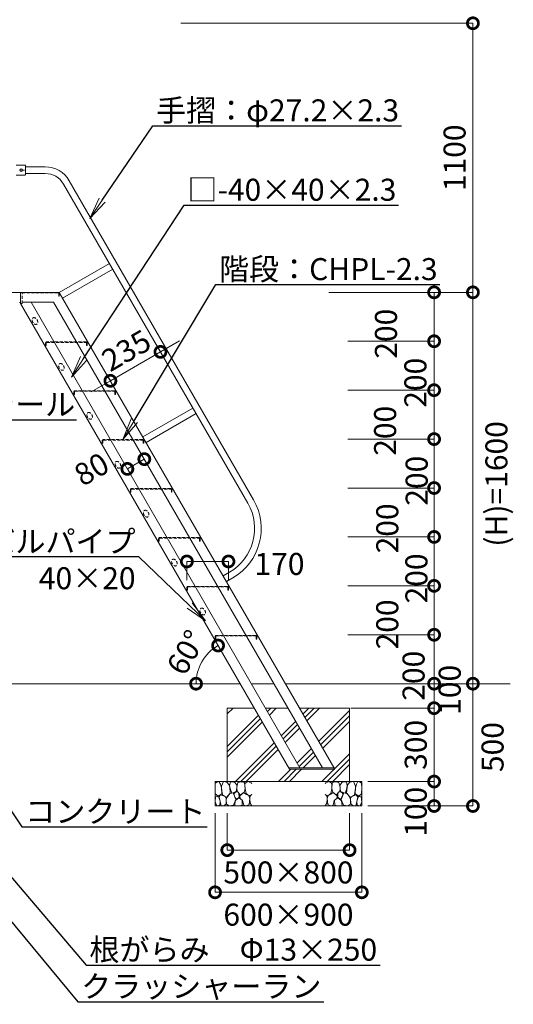
# Model space of a CAD drawing. Extents: x -876 to 24324, y -388 to 8890.
# Drawn here: x 4788 to 6806, y 1771 to 5796 of the extents above; entities that cross this region are included whole.
import ezdxf
from ezdxf import colors
from ezdxf.entities.mleader import LeaderData, LeaderLine
from ezdxf.math import Vec2, Vec3

# ---------------------------------------------------------------- set-up
doc = ezdxf.new("R2010")
doc.units = 0
doc.header["$MEASUREMENT"] = 0
doc.header["$PDMODE"] = 1
doc.linetypes.add('DASHED', pattern=[19.05, 12.7, -6.35])
doc.layers.get('0').update_dxf_attribs({"linetype": 'CONTINUOUS'})
doc.layers.get('DefPoints').update_dxf_attribs({"linetype": 'CONTINUOUS'})
for name, color, linetype, lineweight in [('FRAM3', 1, 'CONTINUOUS', 50), ('ハッチング', 8, 'CONTINUOUS', 5), ('外形線', 7, 'CONTINUOUS', 18), ('寸法線', 3, 'CONTINUOUS', 18), ('文字引出', 4, 'CONTINUOUS', 18), ('細線', 8, 'CONTINUOUS', 5), ('隠れ線', 5, 'DASHED', 18)]:
    doc.layers.add(name, color=color, linetype=linetype, lineweight=lineweight)
doc.styles.get("Standard").update_dxf_attribs({"font": 'TXT.SHX', "bigfont": 'bigfont.shx'})
doc.dimstyles.new('30ベース', dxfattribs={"dimscale": 30, "dimtxt": 3, "dimasz": 3, "dimexe": 0, "dimexo": 1, "dimgap": 1, "dimtad": 3, "dimdec": 1, "dimdsep": 46, "dimtxsty": 'Standard', "dimblk": 'DOTSMALL', "dimcen": 0, "dimclrd": 3, "dimclre": 256, "dimclrt": 7, "dimadec": 3, "dimazin": 2, "dimtfac": 1, "dimtdec": 1, "dimtix": 1, "dimtmove": 2, "dimatfit": 2, "dimldrblk": 'OPEN', "dimfxl": 0, "dimtolj": 1, "dimlwd": -1, "dimlwe": -1, "dimarcsym": 0})

# ---------------------------------------------------------------- blocks, each defined once
blk = doc.blocks.new('_DotSmall')
at = {"layer": 'FRAM3', "color": 0, "const_width": 0.5}
blk.add_lwpolyline([(-0.0625, 0, 1), (0.0625, 0, 1)], format="xyb", close=True, dxfattribs=at)
blk = doc.blocks.new('*D20')
at = {"layer": 'DefPoints', "color": 0}
for p in [(5415.9, 5781.8), (6640.4, 5781.8), (6020.9, 4681.8)]:
    blk.add_point(p, dxfattribs=at)
at = {"layer": '寸法線'}
for p, q in [((5445.9, 5781.8), (6640.4, 5781.8)), ((6050.9, 4681.8), (6640.4, 4681.8))]:
    blk.add_line(p, q, dxfattribs=at)
at = {"layer": '寸法線', "color": 3}
blk.add_line((6640.4, 4681.8), (6640.4, 5781.8), dxfattribs=at)
at = {"layer": '寸法線', "color": 3, "xscale": 90, "yscale": 90, "zscale": 90}
for p, rotation in [((6640.4, 5781.8), 90), ((6640.4, 4681.8), 270)]:
    blk.add_blockref('_DotSmall', p, dxfattribs=dict(at, rotation=rotation))
at = {"layer": '寸法線', "color": 7, "insert": (6565.4, 5231.8), "char_height": 90, "attachment_point": 5, "rotation": 90}
blk.add_mtext('\\A1;1100', dxfattribs=at)
blk = doc.blocks.new('_OPEN')
at = {"color": 0, "linetype": 'ByBlock'}
for p, q in [((-1, 0.167), (0, 0)), ((0, 0), (-1, -0.167)), ((0, 0), (-1, 0))]:
    blk.add_line(p, q, dxfattribs=at)
blk = doc.blocks.new('*D38')
at = {"layer": 'DefPoints', "color": 0}
for p in [(6129.6, 4681.8), (6099.6, 4481.8), (6481.8, 4481.8)]:
    blk.add_point(p, dxfattribs=at)
at = {"layer": '寸法線'}
for p, q in [((6159.6, 4681.8), (6481.8, 4681.8)), ((6129.6, 4481.8), (6481.8, 4481.8))]:
    blk.add_line(p, q, dxfattribs=at)
at = {"layer": '寸法線', "color": 3}
blk.add_line((6481.8, 4681.8), (6481.8, 4481.8), dxfattribs=at)
at = {"layer": '寸法線', "color": 3, "xscale": 90, "yscale": 90, "zscale": 90}
for p, rotation in [((6481.8, 4681.8), 90), ((6481.8, 4481.8), 270)]:
    blk.add_blockref('_DotSmall', p, dxfattribs=dict(at, rotation=rotation))
at = {"layer": '寸法線', "color": 7, "insert": (6285, 4512.6), "char_height": 90, "attachment_point": 5, "rotation": 90}
blk.add_mtext('\\A1;200', dxfattribs=at)
blk = doc.blocks.new('*D39')
at = {"layer": 'DefPoints', "color": 0}
for p in [(6129.6, 4481.8), (6099.6, 4281.8), (6481.8, 4281.8)]:
    blk.add_point(p, dxfattribs=at)
at = {"layer": '寸法線'}
for p, q in [((6159.6, 4481.8), (6481.8, 4481.8)), ((6129.6, 4281.8), (6481.8, 4281.8))]:
    blk.add_line(p, q, dxfattribs=at)
at = {"layer": '寸法線', "color": 3}
blk.add_line((6481.8, 4481.8), (6481.8, 4281.8), dxfattribs=at)
at = {"layer": '寸法線', "color": 3, "xscale": 90, "yscale": 90, "zscale": 90}
for p, rotation in [((6481.8, 4481.8), 90), ((6481.8, 4281.8), 270)]:
    blk.add_blockref('_DotSmall', p, dxfattribs=dict(at, rotation=rotation))
at = {"layer": '寸法線', "color": 7, "insert": (6405.3, 4312.2), "char_height": 90, "attachment_point": 5, "rotation": 90}
blk.add_mtext('\\A1;200', dxfattribs=at)
blk = doc.blocks.new('*D40')
at = {"layer": 'DefPoints', "color": 0}
for p in [(6129.6, 4281.8), (6099.6, 4081.8), (6481.8, 4081.8)]:
    blk.add_point(p, dxfattribs=at)
at = {"layer": '寸法線'}
for p, q in [((6159.6, 4281.8), (6481.8, 4281.8)), ((6129.6, 4081.8), (6481.8, 4081.8))]:
    blk.add_line(p, q, dxfattribs=at)
at = {"layer": '寸法線', "color": 3}
blk.add_line((6481.8, 4281.8), (6481.8, 4081.8), dxfattribs=at)
at = {"layer": '寸法線', "color": 3, "xscale": 90, "yscale": 90, "zscale": 90}
for p, rotation in [((6481.8, 4281.8), 90), ((6481.8, 4081.8), 270)]:
    blk.add_blockref('_DotSmall', p, dxfattribs=dict(at, rotation=rotation))
at = {"layer": '寸法線', "color": 7, "insert": (6281.5, 4115.8), "char_height": 90, "attachment_point": 5, "rotation": 90}
blk.add_mtext('\\A1;200', dxfattribs=at)
blk = doc.blocks.new('*D41')
at = {"layer": 'DefPoints', "color": 0}
for p in [(6129.6, 4081.8), (6099.6, 3881.8), (6481.8, 3881.8)]:
    blk.add_point(p, dxfattribs=at)
at = {"layer": '寸法線', "color": 3}
for p, q in [((6481.8, 4081.8), (6481.8, 4171.8)), ((6481.8, 4081.8), (6481.8, 3881.8)), ((6481.8, 3881.8), (6481.8, 3791.8))]:
    blk.add_line(p, q, dxfattribs=at)
at = {"layer": '寸法線'}
for p, q in [((6159.6, 4081.8), (6481.8, 4081.8)), ((6129.6, 3881.8), (6481.8, 3881.8))]:
    blk.add_line(p, q, dxfattribs=at)
at = {"layer": '寸法線', "color": 3, "xscale": 90, "yscale": 90, "zscale": 90}
for p, rotation in [((6481.8, 4081.8), 270), ((6481.8, 3881.8), 90)]:
    blk.add_blockref('_DotSmall', p, dxfattribs=dict(at, rotation=rotation))
at = {"layer": '寸法線', "color": 7, "insert": (6410.5, 3911.6), "char_height": 90, "attachment_point": 5, "rotation": 90}
blk.add_mtext('\\A1;200', dxfattribs=at)
blk = doc.blocks.new('*D42')
at = {"layer": 'DefPoints', "color": 0}
for p in [(6129.6, 3881.8), (6099.6, 3681.8), (6481.8, 3681.8)]:
    blk.add_point(p, dxfattribs=at)
at = {"layer": '寸法線'}
for p, q in [((6159.6, 3881.8), (6481.8, 3881.8)), ((6129.6, 3681.8), (6481.8, 3681.8))]:
    blk.add_line(p, q, dxfattribs=at)
at = {"layer": '寸法線', "color": 3}
blk.add_line((6481.8, 3881.8), (6481.8, 3681.8), dxfattribs=at)
at = {"layer": '寸法線', "color": 3, "xscale": 90, "yscale": 90, "zscale": 90}
for p, rotation in [((6481.8, 3881.8), 90), ((6481.8, 3681.8), 270)]:
    blk.add_blockref('_DotSmall', p, dxfattribs=dict(at, rotation=rotation))
at = {"layer": '寸法線', "color": 7, "insert": (6290.4, 3716.7), "char_height": 90, "attachment_point": 5, "rotation": 90}
blk.add_mtext('\\A1;200', dxfattribs=at)
blk = doc.blocks.new('*D43')
at = {"layer": 'DefPoints', "color": 0}
for p in [(6129.6, 3681.8), (6099.6, 3481.8), (6481.8, 3481.8)]:
    blk.add_point(p, dxfattribs=at)
at = {"layer": '寸法線', "color": 3}
for p, q in [((6481.8, 3681.8), (6481.8, 3771.8)), ((6481.8, 3681.8), (6481.8, 3481.8)), ((6481.8, 3481.8), (6481.8, 3391.8))]:
    blk.add_line(p, q, dxfattribs=at)
at = {"layer": '寸法線'}
for p, q in [((6159.6, 3681.8), (6481.8, 3681.8)), ((6129.6, 3481.8), (6481.8, 3481.8))]:
    blk.add_line(p, q, dxfattribs=at)
at = {"layer": '寸法線', "color": 3, "xscale": 90, "yscale": 90, "zscale": 90}
for p, rotation in [((6481.8, 3681.8), 270), ((6481.8, 3481.8), 90)]:
    blk.add_blockref('_DotSmall', p, dxfattribs=dict(at, rotation=rotation))
at = {"layer": '寸法線', "color": 7, "insert": (6409.4, 3512.1), "char_height": 90, "attachment_point": 5, "rotation": 90}
blk.add_mtext('\\A1;200', dxfattribs=at)
blk = doc.blocks.new('*D44')
at = {"layer": 'DefPoints', "color": 0}
for p in [(6129.6, 3481.8), (6099.6, 3281.8), (6481.8, 3281.8)]:
    blk.add_point(p, dxfattribs=at)
at = {"layer": '寸法線'}
for p, q in [((6159.6, 3481.8), (6481.8, 3481.8)), ((6129.6, 3281.8), (6481.8, 3281.8))]:
    blk.add_line(p, q, dxfattribs=at)
at = {"layer": '寸法線', "color": 3}
blk.add_line((6481.8, 3481.8), (6481.8, 3281.8), dxfattribs=at)
at = {"layer": '寸法線', "color": 3, "xscale": 90, "yscale": 90, "zscale": 90}
for p, rotation in [((6481.8, 3481.8), 90), ((6481.8, 3281.8), 270)]:
    blk.add_blockref('_DotSmall', p, dxfattribs=dict(at, rotation=rotation))
at = {"layer": '寸法線', "color": 7, "insert": (6290.4, 3324.1), "char_height": 90, "attachment_point": 5, "rotation": 90}
blk.add_mtext('\\A1;200', dxfattribs=at)
blk = doc.blocks.new('*D45')
at = {"layer": 'DefPoints', "color": 0}
for p in [(6129.6, 3281.8), (6099.6, 3081.8), (6481.8, 3081.8)]:
    blk.add_point(p, dxfattribs=at)
at = {"layer": '寸法線'}
for p, q in [((6159.6, 3281.8), (6481.8, 3281.8)), ((6129.6, 3081.8), (6481.8, 3081.8))]:
    blk.add_line(p, q, dxfattribs=at)
at = {"layer": '寸法線', "color": 3}
blk.add_line((6481.8, 3281.8), (6481.8, 3081.8), dxfattribs=at)
at = {"layer": '寸法線', "color": 3, "xscale": 90, "yscale": 90, "zscale": 90}
for p, rotation in [((6481.8, 3281.8), 90), ((6481.8, 3081.8), 270)]:
    blk.add_blockref('_DotSmall', p, dxfattribs=dict(at, rotation=rotation))
at = {"layer": '寸法線', "color": 7, "insert": (6397.8, 3114.3), "char_height": 90, "attachment_point": 5, "rotation": 90}
blk.add_mtext('\\A1;200', dxfattribs=at)
blk = doc.blocks.new('*D46')
at = {"layer": 'DefPoints', "color": 0}
for p in [(6020.9, 4681.8), (6640.4, 4681.8), (6144.2, 3081.8)]:
    blk.add_point(p, dxfattribs=at)
at = {"layer": '寸法線'}
for p, q in [((6050.9, 4681.8), (6640.4, 4681.8)), ((6174.2, 3081.8), (6640.4, 3081.8))]:
    blk.add_line(p, q, dxfattribs=at)
at = {"layer": '寸法線', "color": 3}
blk.add_line((6640.4, 3081.8), (6640.4, 4681.8), dxfattribs=at)
at = {"layer": '寸法線', "color": 3, "xscale": 90, "yscale": 90, "zscale": 90}
for p, rotation in [((6640.4, 4681.8), 90), ((6640.4, 3081.8), 270)]:
    blk.add_blockref('_DotSmall', p, dxfattribs=dict(at, rotation=rotation))
at = {"layer": '寸法線', "color": 7, "insert": (6736.5, 3898.6), "char_height": 90, "attachment_point": 5, "rotation": 90}
blk.add_mtext('\\A1;(H)=1600', dxfattribs=at)
blk = doc.blocks.new('*D47')
at = {"layer": 'DefPoints', "color": 0}
for p in [(6099.6, 3081.8), (6110.9, 2981.8), (6481.8, 2981.8)]:
    blk.add_point(p, dxfattribs=at)
at = {"layer": '寸法線'}
for p, q in [((6129.6, 3081.8), (6481.8, 3081.8)), ((6140.9, 2981.8), (6481.8, 2981.8))]:
    blk.add_line(p, q, dxfattribs=at)
at = {"layer": '寸法線', "color": 3}
blk.add_line((6481.8, 3081.8), (6481.8, 2981.8), dxfattribs=at)
at = {"layer": '寸法線', "color": 3, "xscale": 90, "yscale": 90, "zscale": 90}
for p, rotation in [((6481.8, 3081.8), 90), ((6481.8, 2981.8), 270)]:
    blk.add_blockref('_DotSmall', p, dxfattribs=dict(at, rotation=rotation))
at = {"layer": '寸法線', "color": 7, "insert": (6545.5, 3056.7), "char_height": 90, "attachment_point": 5, "rotation": 90}
blk.add_mtext('\\A1;100', dxfattribs=at)
blk = doc.blocks.new('*D48')
at = {"layer": 'DefPoints', "color": 0}
for p in [(6170.9, 2981.8), (6200.9, 2681.8), (6481.8, 2681.8)]:
    blk.add_point(p, dxfattribs=at)
at = {"layer": '寸法線'}
for p, q in [((6200.9, 2981.8), (6481.8, 2981.8)), ((6230.9, 2681.8), (6481.8, 2681.8))]:
    blk.add_line(p, q, dxfattribs=at)
at = {"layer": '寸法線', "color": 3}
blk.add_line((6481.8, 2981.8), (6481.8, 2681.8), dxfattribs=at)
at = {"layer": '寸法線', "color": 3, "xscale": 90, "yscale": 90, "zscale": 90}
for p, rotation in [((6481.8, 2981.8), 90), ((6481.8, 2681.8), 270)]:
    blk.add_blockref('_DotSmall', p, dxfattribs=dict(at, rotation=rotation))
at = {"layer": '寸法線', "color": 7, "insert": (6406.8, 2831.8), "char_height": 90, "attachment_point": 5, "rotation": 90}
blk.add_mtext('\\A1;300', dxfattribs=at)
blk = doc.blocks.new('*D49')
at = {"layer": 'DefPoints', "color": 0}
for p in [(6159.6, 3081.8), (6186.4, 2581.8), (6640.4, 2581.8)]:
    blk.add_point(p, dxfattribs=at)
at = {"layer": '寸法線'}
for p, q in [((6189.6, 3081.8), (6640.4, 3081.8)), ((6216.4, 2581.8), (6640.4, 2581.8))]:
    blk.add_line(p, q, dxfattribs=at)
at = {"layer": '寸法線', "color": 3}
blk.add_line((6640.4, 3081.8), (6640.4, 2581.8), dxfattribs=at)
at = {"layer": '寸法線', "color": 3, "xscale": 90, "yscale": 90, "zscale": 90}
for p, rotation in [((6640.4, 3081.8), 90), ((6640.4, 2581.8), 270)]:
    blk.add_blockref('_DotSmall', p, dxfattribs=dict(at, rotation=rotation))
at = {"layer": '寸法線', "color": 7, "insert": (6720.7, 2822.7), "char_height": 90, "attachment_point": 5, "rotation": 90}
blk.add_mtext('\\A1;500', dxfattribs=at)
blk = doc.blocks.new('*D50')
at = {"layer": 'DefPoints', "color": 0}
for p in [(5363.3, 4438.3), (5363.3, 4438.3), (5158.6, 4320.1)]:
    blk.add_point(p, dxfattribs=at)
at = {"layer": '寸法線', "color": 3}
for p, q in [((5363.3, 4438.3), (5441.2, 4483.3)), ((5158.6, 4320.1), (5363.3, 4438.3)), ((5158.6, 4320.1), (5080.6, 4275.1))]:
    blk.add_line(p, q, dxfattribs=at)
at = {"layer": '寸法線'}
for p, q in [((5348.3, 4464.3), (5363.3, 4438.3)), ((5143.6, 4346.1), (5158.6, 4320.1))]:
    blk.add_line(p, q, dxfattribs=at)
at = {"layer": '寸法線', "color": 3, "xscale": 90, "yscale": 90, "zscale": 90}
for p, rotation in [((5363.3, 4438.3), 210), ((5158.6, 4320.1), 30.00000000000006)]:
    blk.add_blockref('_DotSmall', p, dxfattribs=dict(at, rotation=rotation))
at = {"layer": '寸法線', "color": 7, "insert": (5223.4, 4444.1), "char_height": 90, "attachment_point": 5, "rotation": 30}
blk.add_mtext('\\A1;235', dxfattribs=at)
blk = doc.blocks.new('*D51')
at = {"layer": 'DefPoints', "color": 0}
for p in [(5297.2, 3999.9), (5297.2, 3999.9), (5227.9, 3959.9)]:
    blk.add_point(p, dxfattribs=at)
at = {"layer": '寸法線', "color": 3}
blk.add_line((5227.9, 3959.9), (5297.2, 3999.9), dxfattribs=at)
at = {"layer": '寸法線'}
for p, q in [((5312.2, 3974), (5297.2, 3999.9)), ((5242.9, 3934), (5227.9, 3959.9))]:
    blk.add_line(p, q, dxfattribs=at)
at = {"layer": '寸法線', "color": 3, "xscale": 90, "yscale": 90, "zscale": 90}
for p, rotation in [((5297.2, 3999.9), 30.00000000000102), ((5227.9, 3959.9), 210.0000000000011)]:
    blk.add_blockref('_DotSmall', p, dxfattribs=dict(at, rotation=rotation))
at = {"layer": '寸法線', "color": 7, "insert": (5081.5, 3958.9), "char_height": 90, "attachment_point": 5, "rotation": 30}
blk.add_mtext('\\A1;80', dxfattribs=at)
blk = doc.blocks.new('*D52')
at = {"layer": 'DefPoints', "color": 0}
for p in [(5641.2, 3581.5), (5471.2, 3474.5), (5641.2, 3474.5)]:
    blk.add_point(p, dxfattribs=at)
at = {"layer": '寸法線'}
for p, q in [((5471.2, 3504.5), (5471.2, 3581.5)), ((5641.2, 3504.5), (5641.2, 3581.5))]:
    blk.add_line(p, q, dxfattribs=at)
at = {"layer": '寸法線', "color": 3}
blk.add_line((5471.2, 3581.5), (5641.2, 3581.5), dxfattribs=at)
at = {"layer": '寸法線', "color": 3, "xscale": 90, "yscale": 90, "zscale": 90, "rotation": 180}
blk.add_blockref('_DotSmall', (5471.2, 3581.5), dxfattribs=at)
at = {"layer": '寸法線', "color": 3, "xscale": 90, "yscale": 90, "zscale": 90}
blk.add_blockref('_DotSmall', (5641.2, 3581.5), dxfattribs=at)
at = {"layer": '寸法線', "color": 7, "insert": (5849.8, 3571.4), "char_height": 90, "attachment_point": 5}
blk.add_mtext('\\A1;170', dxfattribs=at)
blk = doc.blocks.new('*D53')
at = {"layer": 'DefPoints', "color": 0}
for p in [(6180.9, 2681.8), (6180.9, 2581.8), (6481.8, 2581.8)]:
    blk.add_point(p, dxfattribs=at)
at = {"layer": '寸法線'}
for p, q in [((6210.9, 2681.8), (6481.8, 2681.8)), ((6210.9, 2581.8), (6481.8, 2581.8))]:
    blk.add_line(p, q, dxfattribs=at)
at = {"layer": '寸法線', "color": 3}
blk.add_line((6481.8, 2681.8), (6481.8, 2581.8), dxfattribs=at)
at = {"layer": '寸法線', "color": 3, "xscale": 90, "yscale": 90, "zscale": 90}
for p, rotation in [((6481.8, 2681.8), 90), ((6481.8, 2581.8), 270)]:
    blk.add_blockref('_DotSmall', p, dxfattribs=dict(at, rotation=rotation))
at = {"layer": '寸法線', "color": 7, "insert": (6406.8, 2558.1), "char_height": 90, "attachment_point": 5, "rotation": 90}
blk.add_mtext('\\A1;100', dxfattribs=at)
blk = doc.blocks.new('*D54')
at = {"layer": 'DefPoints', "color": 0}
for p in [(5636.4, 2581.8), (6136.4, 2581.8), (6136.4, 2401.4)]:
    blk.add_point(p, dxfattribs=at)
at = {"layer": '寸法線'}
for p, q in [((5636.4, 2551.8), (5636.4, 2401.4)), ((6136.4, 2551.8), (6136.4, 2401.4))]:
    blk.add_line(p, q, dxfattribs=at)
at = {"layer": '寸法線', "color": 3}
blk.add_line((5636.4, 2401.4), (6136.4, 2401.4), dxfattribs=at)
at = {"layer": '寸法線', "color": 3, "xscale": 90, "yscale": 90, "zscale": 90, "rotation": 180}
blk.add_blockref('_DotSmall', (5636.4, 2401.4), dxfattribs=at)
at = {"layer": '寸法線', "color": 3, "xscale": 90, "yscale": 90, "zscale": 90}
blk.add_blockref('_DotSmall', (6136.4, 2401.4), dxfattribs=at)
at = {"layer": '寸法線', "color": 7, "insert": (5886.4, 2310.1), "char_height": 90, "attachment_point": 5}
blk.add_mtext('\\A1;500×800', dxfattribs=at)
blk = doc.blocks.new('*D55')
at = {"layer": 'DefPoints', "color": 0}
for p in [(5586.4, 2581.8), (6186.4, 2581.8), (6186.4, 2228.9)]:
    blk.add_point(p, dxfattribs=at)
at = {"layer": '寸法線'}
for p, q in [((5586.4, 2551.8), (5586.4, 2228.9)), ((6186.4, 2551.8), (6186.4, 2228.9))]:
    blk.add_line(p, q, dxfattribs=at)
at = {"layer": '寸法線', "color": 3}
blk.add_line((5586.4, 2228.9), (6186.4, 2228.9), dxfattribs=at)
at = {"layer": '寸法線', "color": 3, "xscale": 90, "yscale": 90, "zscale": 90, "rotation": 180}
blk.add_blockref('_DotSmall', (5586.4, 2228.9), dxfattribs=at)
at = {"layer": '寸法線', "color": 3, "xscale": 90, "yscale": 90, "zscale": 90}
blk.add_blockref('_DotSmall', (6186.4, 2228.9), dxfattribs=at)
at = {"layer": '寸法線', "color": 7, "insert": (5886.4, 2137.5), "char_height": 90, "attachment_point": 5}
blk.add_mtext('\\A1;600×900', dxfattribs=at)
blk = doc.blocks.new('*D18')
at = {"layer": 'DefPoints', "color": 0}
for p in [(4906.8, 4436.2), (5550.8, 3197.5), (4698.1, 3081.8), (5688.7, 3081.8), (5746.5, 2981.8)]:
    blk.add_point(p, dxfattribs=at)
at = {"layer": '寸法線', "color": 3}
blk.add_arc((5688.7, 3081.8), 180, 120, 180, dxfattribs=at)
at = {"layer": '寸法線', "color": 3, "xscale": 90, "yscale": 90, "zscale": 90}
for p, rotation in [((5598.7, 3237.7), 30.00000000000022), ((5508.7, 3081.8), 270)]:
    blk.add_blockref('_DotSmall', p, dxfattribs=dict(at, rotation=rotation))
at = {"layer": '寸法線', "color": 7, "insert": (5467.9, 3209.3), "char_height": 90, "attachment_point": 5, "rotation": 60}
blk.add_mtext('\\A1;60°', dxfattribs=at)
blk = doc.blocks.new('砕石')
at = {"layer": '細線'}
for points in [[(0.319, 1.999), (0.138, 1.947), (0.021, 1.865), (0.009, 1.45), (0.015, 1.007), (0.249, 0.793), (0.546, 0.986), (0.519, 1.486), (0.446, 1.789), (0.319, 1.999)], [(1.138, 1.765), (0.968, 1.947), (0.68, 1.993), (0.525, 1.608), (0.519, 1.468), (0.604, 0.904), (0.938, 0.698), (1.241, 1.056), (1.211, 1.547), (1.138, 1.765)], [(1.623, 1.911), (1.443, 1.987), (1.259, 1.984), (1.186, 1.668), (1.253, 1.359), (1.362, 1.043), (1.733, 1.189), (1.797, 1.673), (1.623, 1.911)], [(2.137, 1.976), (1.869, 1.923), (1.781, 1.527), (1.775, 1.48), (1.805, 1.177), (1.897, 1.128), (2.06, 0.874), (2.37, 1.128), (2.452, 1.411), (2.417, 1.923), (2.137, 1.976)], [(2.947, 1.894), (2.667, 1.993), (2.475, 1.853), (2.44, 1.69), (2.461, 1.401), (2.546, 1.013), (2.777, 0.843), (3, 0.946)], [(3, 1.829), (2.947, 1.894)], [(0.313, 0.724), (0.179, 0.817), (0.045, 0.747), (0.003, 0.34), (0.142, 0.006), (0.379, 0.055), (0.416, 0.388), (0.313, 0.724)], [(0.695, 0.831), (0.453, 0.916), (0.331, 0.722), (0.416, 0.37), (0.5, 0.006), (0.719, 0.012), (0.913, 0.182), (0.919, 0.661), (0.846, 0.752), (0.695, 0.831)], [(1.484, 1.08), (1.204, 1.012), (1.016, 0.758), (0.919, 0.534), (0.925, 0.14), (1.162, 0.006), (1.508, 0.067), (1.69, 0.54), (1.484, 1.08)], [(1.957, 0.995), (1.872, 1.147), (1.696, 1.165), (1.532, 0.995), (1.623, 0.722), (1.751, 0.522), (1.975, 0.716), (1.957, 0.995)], [(2.522, 0.977), (2.346, 1.092), (2.018, 0.825), (2.054, 0.607), (2.255, 0.443), (2.346, 0.067), (2.54, 0.006), (2.777, 0.122), (2.843, 0.601), (2.752, 0.868), (2.522, 0.977)], [(3, 0.942), (2.862, 0.825), (2.843, 0.613), (2.862, 0.243), (2.995, 0.018), (3, 0.018)], [(1.994, 0.643), (1.872, 0.607), (1.654, 0.431), (1.617, 0.031), (1.969, 0), (2.212, 0.079), (2.224, 0.467), (1.994, 0.643)]]:
    blk.add_lwpolyline(points, dxfattribs=at)

msp = doc.modelspace()

# ---------------------------------------------------------------- hatches: boundary and pattern name
at = {"layer": 'ハッチング', "ltscale": 1000}
h = msp.add_hatch(dxfattribs=at)
h.set_pattern_fill('PLAST', color=256, scale=500, angle=45, style=0)
h.set_pattern_definition([(45, (-53093.83, 6806.87), (-88.38835, 88.38835), []), (45, (-53104.88, 6817.92), (-88.38835, 88.38835), []), (45, (-53115.93, 6828.96), (-88.38835, 88.38835), [])])
h.paths.add_polyline_path([(5746.479, 2981.791), (5636.378, 2981.791), (5636.378, 2681.791), (6136.378, 2681.791), (6136.378, 2981.791), (5931.231, 2981.791), (6075.568, 2731.791), (5890.816, 2731.791)])
h.paths.add_polyline_path([(5885.043, 2981.791), (5792.667, 2981.791), (5933.54, 2737.791), (6025.916, 2737.791)], flags=17)

# ---------------------------------------------------------------- linework, layer by layer
at = {"layer": '外形線'}
for p, q in [((4773.837, 5201.291), (4809.837, 5201.291)), ((4811.837, 5199.291), (4811.837, 5164.291)), ((4811.837, 5194.891), (4823.002, 5194.891)), ((4811.842, 5194.891), (4892.289, 5194.891)), ((4808.837, 5161.291), (4773.837, 5161.291)), ((4799.67, 5181.791), (4807.009, 5181.791)), ((4811.837, 5167.691), (4823.002, 5167.691)), ((4811.842, 5167.691), (4892.289, 5167.691)), ((4967.113, 5124.491), (5720.441, 3819.689)), ((4990.669, 5138.091), (5743.997, 3833.289)), ((4949.735, 4681.791), (5154.977, 4799.101)), ((4963.335, 4658.235), (5168.064, 4776.435)), ((3967.699, 4681.791), (4791.292, 4681.791)), ((4791.287, 4681.791), (4949.735, 4681.791)), ((4949.735, 4681.791), (6075.568, 2731.791)), ((4786.787, 4640.291), (4791.287, 4640.291)), ((5890.816, 2731.791), (4791.292, 4636.223)), ((4797.292, 4641.791), (4926.641, 4641.791)), ((4834.265, 4641.791), (5933.54, 2737.791)), ((4926.641, 4641.791), (6025.916, 2737.791)), ((5290.581, 4091.428), (5495.824, 4208.738)), ((5304.181, 4067.872), (5508.91, 4186.072)), ((5355.731, 3674.491), (5355.731, 3664.491)), ((5355.731, 3664.491), (5358.031, 3664.491)), ((5358.031, 3664.491), (5358.031, 3674.491)), ((5644.894, 3537.741), (5618.913, 3522.741)), ((5658.494, 3514.185), (5632.513, 3499.185)), ((4438.893, 3081.791), (5688.744, 3081.791)), ((5734.932, 3081.791), (5827.308, 3081.791)), ((5873.496, 3081.791), (6467.666, 3081.791)), ((6236.725, 3081.791), (6793.388, 3081.791)), ((5887.352, 2737.791), (6072.104, 2737.791)), ((6075.568, 2731.791), (5890.816, 2731.791))]:
    msp.add_line(p, q, dxfattribs=at)
for centre, radius, start, end in [((4892.289, 5081.291), 113.6, 30, 90), ((4892.289, 5081.291), 86.4, 30, 90), ((5541.694, 3716.489), 233.6, 300, 30), ((5541.694, 3716.489), 206.4, 300, 30)]:
    msp.add_arc(centre, radius, start, end, dxfattribs=at)
at = {"layer": '外形線', "extrusion": (0, 0, -1)}
for centre, major_axis, start_param, end_param in [((4809.837, 5199.291), (1.414, 1.414), -0.78539816, 0.78539816), ((4793.837, 5181.291), (-3.536, 3.536), 5.49778714, 11.78097245), ((4793.837, 5181.291), (-2.828, 2.828), 5.49778714, 11.78097245), ((4808.837, 5164.291), (2.121, 2.121), 0.78539816, 2.35619449)]:
    msp.add_ellipse(centre, major_axis=major_axis, ratio=1, start_param=start_param, end_param=end_param, dxfattribs=at)
at = {"layer": '細線'}
for p, q in [((5636.378, 2981.791), (5746.479, 2981.791)), ((5636.378, 2981.791), (5636.378, 2681.791)), ((5792.667, 2981.791), (5885.043, 2981.791)), ((6136.378, 2981.791), (5931.231, 2981.791)), ((6136.378, 2681.791), (6136.378, 2981.791)), ((5586.378, 2681.791), (6186.378, 2681.791)), ((5586.378, 2681.791), (5586.378, 2581.791)), ((6186.378, 2681.791), (5586.378, 2681.791)), ((6186.378, 2581.791), (6186.378, 2681.791)), ((5586.378, 2581.791), (6186.378, 2581.791))]:
    msp.add_line(p, q, dxfattribs=at)
at = {"layer": '隠れ線'}
for p, q in [((4791.287, 4681.791), (4791.287, 4640.291)), ((4791.292, 4636.223), (4791.292, 4681.791)), ((4797.287, 4636.223), (4797.287, 4681.791)), ((4797.292, 4679.491), (4944.735, 4679.491)), ((4947.435, 4676.791), (4947.435, 4666.791)), ((4949.735, 4666.791), (4949.735, 4676.791)), ((4797.287, 4636.223), (4791.287, 4636.223)), ((4949.735, 4666.791), (4947.435, 4666.791)), ((4893.851, 4474.491), (4893.851, 4464.491)), ((4896.151, 4464.491), (4896.151, 4474.491)), ((5058.851, 4479.491), (4898.851, 4479.491)), ((4898.851, 4477.191), (5058.851, 4477.191)), ((5061.551, 4474.491), (5061.551, 4464.491)), ((5063.851, 4464.491), (5063.851, 4474.491)), ((4893.851, 4464.491), (4896.151, 4464.491)), ((5063.851, 4464.491), (5061.551, 4464.491)), ((5009.321, 4274.491), (5009.321, 4264.491)), ((5011.621, 4264.491), (5011.621, 4274.491)), ((5174.321, 4279.491), (5014.321, 4279.491)), ((5014.321, 4277.191), (5174.321, 4277.191)), ((5177.021, 4274.491), (5177.021, 4264.491)), ((5179.321, 4264.491), (5179.321, 4274.491)), ((5009.321, 4264.491), (5011.621, 4264.491)), ((5179.321, 4264.491), (5177.021, 4264.491)), ((5124.791, 4074.491), (5124.791, 4064.491)), ((5127.091, 4064.491), (5127.091, 4074.491)), ((5289.791, 4079.491), (5129.791, 4079.491)), ((5129.791, 4077.191), (5289.791, 4077.191)), ((5292.491, 4074.491), (5292.491, 4064.491)), ((5294.791, 4064.491), (5294.791, 4074.491)), ((5124.791, 4064.491), (5127.091, 4064.491)), ((5294.791, 4064.491), (5292.491, 4064.491)), ((5240.261, 3874.491), (5240.261, 3864.491)), ((5240.261, 3864.491), (5242.561, 3864.491)), ((5242.561, 3864.491), (5242.561, 3874.491)), ((5405.261, 3879.491), (5245.261, 3879.491)), ((5245.261, 3877.191), (5405.261, 3877.191)), ((5407.961, 3874.491), (5407.961, 3864.491)), ((5410.261, 3864.491), (5407.961, 3864.491)), ((5410.261, 3864.491), (5410.261, 3874.491)), ((5520.731, 3679.491), (5360.731, 3679.491)), ((5360.731, 3677.191), (5520.731, 3677.191)), ((5523.431, 3674.491), (5523.431, 3664.491)), ((5525.731, 3664.491), (5523.431, 3664.491)), ((5525.731, 3664.491), (5525.731, 3674.491)), ((5471.201, 3474.491), (5471.201, 3464.491)), ((5471.201, 3464.491), (5473.501, 3464.491)), ((5473.501, 3464.491), (5473.501, 3474.491)), ((5636.201, 3479.491), (5476.201, 3479.491)), ((5476.201, 3477.191), (5636.201, 3477.191)), ((5638.901, 3474.491), (5638.901, 3464.491)), ((5641.201, 3464.491), (5638.901, 3464.491)), ((5641.201, 3464.491), (5641.201, 3474.491)), ((5586.671, 3274.491), (5586.671, 3264.491)), ((5586.671, 3264.491), (5588.971, 3264.491)), ((5588.971, 3264.491), (5588.971, 3274.491)), ((5751.671, 3279.491), (5591.671, 3279.491)), ((5591.671, 3277.191), (5751.671, 3277.191)), ((5754.371, 3274.491), (5754.371, 3264.491)), ((5756.671, 3264.491), (5754.371, 3264.491)), ((5756.671, 3264.491), (5756.671, 3274.491))]:
    msp.add_line(p, q, dxfattribs=at)
for centre, major_axis, start_param, end_param in [((4944.735, 4676.791), (3.536, 3.536), 5.49778714, 7.06858347), ((4944.735, 4676.791), (-1.909, 1.909), 3.92699082, 5.49778714), ((4898.851, 4474.491), (-3.536, 3.536), -0.78539816, 0.78539816), ((4898.851, 4474.491), (1.909, 1.909), 0.78539816, 2.35619449), ((5058.851, 4474.491), (3.536, 3.536), 5.49778714, 7.06858347), ((5058.851, 4474.491), (-1.909, 1.909), 3.92699082, 5.49778714), ((5014.321, 4274.491), (-3.536, 3.536), -0.78539816, 0.78539816), ((5014.321, 4274.491), (1.909, 1.909), 0.78539816, 2.35619449), ((5174.321, 4274.491), (3.536, 3.536), 5.49778714, 7.06858347), ((5174.321, 4274.491), (-1.909, 1.909), 3.92699082, 5.49778714), ((5129.791, 4074.491), (-3.536, 3.536), -0.78539816, 0.78539816), ((5129.791, 4074.491), (1.909, 1.909), 0.78539816, 2.35619449), ((5289.791, 4074.491), (3.536, 3.536), 5.49778714, 7.06858347), ((5289.791, 4074.491), (-1.909, 1.909), 3.92699082, 5.49778714), ((5245.261, 3874.491), (-3.536, 3.536), -0.78539816, 0.78539816), ((5245.261, 3874.491), (1.909, 1.909), 0.78539816, 2.35619449), ((5405.261, 3874.491), (3.536, 3.536), 5.49778714, 7.06858347), ((5405.261, 3874.491), (-1.909, 1.909), 3.92699082, 5.49778714), ((5360.731, 3674.491), (-3.536, 3.536), -0.78539816, 0.78539816), ((5360.731, 3674.491), (1.909, 1.909), 0.78539816, 2.35619449), ((5520.731, 3674.491), (3.536, 3.536), 5.49778714, 7.06858347), ((5520.731, 3674.491), (-1.909, 1.909), 3.92699082, 5.49778714), ((5476.201, 3474.491), (-3.536, 3.536), -0.78539816, 0.78539816), ((5476.201, 3474.491), (1.909, 1.909), 0.78539816, 2.35619449), ((5636.201, 3474.491), (3.536, 3.536), 5.49778714, 7.06858347), ((5636.201, 3474.491), (-1.909, 1.909), 3.92699082, 5.49778714), ((5591.671, 3274.491), (-3.536, 3.536), -0.78539816, 0.78539816), ((5591.671, 3274.491), (1.909, 1.909), 0.78539816, 2.35619449), ((5751.671, 3274.491), (3.536, 3.536), 5.49778714, 7.06858347), ((5751.671, 3274.491), (-1.909, 1.909), 3.92699082, 5.49778714)]:
    msp.add_ellipse(centre, major_axis=major_axis, ratio=1, start_param=start_param, end_param=end_param, dxfattribs=at)
for centre in [(4850.051, 4564.449), (4958.356, 4376.859), (5073.826, 4176.859), (5189.296, 3976.859), (5304.766, 3776.859), (5420.236, 3576.859), (5535.706, 3376.859)]:
    msp.add_ellipse(centre, major_axis=(-7.5, 12.99), ratio=0.66666667, dxfattribs=at)

# ---------------------------------------------------------------- block references
at = {"layer": '文字引出', "yscale": 49.99999999999999, "zscale": 49.99999999999999}
for p, xscale in [((5586.378, 2581.791), 49.99999999999999), ((6186.378, 2581.791), -49.99999999999999)]:
    msp.add_blockref('砕石', p, dxfattribs=dict(at, xscale=xscale))

# ---------------------------------------------------------------- dimensions: what is measured, and where the dimension line sits
at = {"layer": '寸法線'}
for base, p1, p2, picture, middle in [((6640.363, 5781.791), (6020.938, 4681.791), (5415.883, 5781.791), '*D20', (6565.363, 5231.791)), ((6481.765, 2681.791), (6170.925, 2981.791), (6200.925, 2681.791), '*D48', (6406.765, 2831.791))]:
    dim = msp.add_linear_dim(base=base, p1=p1, p2=p2, angle=90, dimstyle='30ベース', dxfattribs=at)
    dim.commit()
    dim.dimension.update_dxf_attribs({"geometry": picture, "text_midpoint": middle})
dim = msp.add_linear_dim(base=(6640.363, 4681.791), p1=(6144.192, 3081.791), p2=(6020.938, 4681.791), angle=90, text='(H)=1600', dimstyle='30ベース', dxfattribs=at)
dim.commit()
dim.dimension.update_dxf_attribs({"geometry": '*D46', "text_midpoint": (6736.471, 3898.628), "dimtype": 160})
for base, p1, p2, angle, picture, middle, dimtype in [((6481.765, 4481.791), (6129.599, 4681.791), (6099.599, 4481.791), 90, '*D38', (6284.983, 4512.593), 160), ((6481.765, 4281.791), (6129.599, 4481.791), (6099.599, 4281.791), 90, '*D39', (6405.31, 4312.183), 160), ((6481.765, 4081.791), (6129.599, 4281.791), (6099.599, 4081.791), 90, '*D40', (6281.455, 4115.827), 160), ((6481.765, 3881.791), (6129.599, 4081.791), (6099.599, 3881.791), 90, '*D41', (6410.49, 3911.583), 160), ((5297.212, 3999.943), (5227.93, 3959.943), (5297.212, 3999.943), 30, '*D51', (5081.511, 3958.916), 161), ((6481.765, 3681.791), (6129.599, 3881.791), (6099.599, 3681.791), 90, '*D42', (6290.355, 3716.723), 160), ((6481.765, 3481.791), (6129.599, 3681.791), (6099.599, 3481.791), 90, '*D43', (6409.433, 3512.129), 160), ((6481.765, 3281.791), (6129.599, 3481.791), (6099.599, 3281.791), 90, '*D44', (6290.378, 3324.135), 160), ((6481.765, 3081.791), (6129.599, 3281.791), (6099.599, 3081.791), 90, '*D45', (6397.817, 3114.267), 160), ((6481.765, 2981.791), (6099.599, 3081.791), (6110.925, 2981.791), 90, '*D47', (6545.5, 3056.72), 160), ((6640.363, 2581.791), (6159.599, 3081.791), (6186.378, 2581.791), 90, '*D49', (6720.651, 2822.668), 160), ((6481.765, 2581.791), (6180.861, 2681.791), (6180.861, 2581.791), 90, '*D53', (6406.765, 2558.103), 160)]:
    dim = msp.add_linear_dim(base=base, p1=p1, p2=p2, angle=angle, dimstyle='30ベース', dxfattribs=at)
    dim.commit()
    dim.dimension.update_dxf_attribs({"geometry": picture, "text_midpoint": middle, "dimtype": dimtype})
dim = msp.add_aligned_dim(p1=(5158.567, 4320.083), p2=(5363.296, 4438.283), distance=0, text='235', dimstyle='30ベース', dxfattribs=at)
dim.commit()
dim.dimension.update_dxf_attribs({"geometry": '*D50', "text_midpoint": (5223.432, 4444.135)})
dim = msp.add_angular_dim_2l(base=(5550.834, 3197.511), line1=((4698.112, 3081.791), (5688.744, 3081.791)), line2=((5746.479, 2981.791), (4906.762, 4436.223)), dimstyle='30ベース', dxfattribs=at)
dim.commit()
dim.dimension.update_dxf_attribs({"geometry": '*D18', "text_midpoint": (5467.883, 3209.305)})
dim = msp.add_linear_dim(base=(5641.201, 3581.508), p1=(5471.201, 3474.491), p2=(5641.201, 3474.491), dimstyle='30ベース', dxfattribs=at)
dim.commit()
dim.dimension.update_dxf_attribs({"geometry": '*D52', "text_midpoint": (5849.808, 3571.391), "dimtype": 160})
for base, p1, p2, text, picture, middle in [((6186.378, 2228.877), (5586.378, 2581.791), (6186.378, 2581.791), '600×900', '*D55', (5886.378, 2137.546)), ((6136.378, 2401.417), (5636.378, 2581.791), (6136.378, 2581.791), '500×800', '*D54', (5886.378, 2310.134))]:
    dim = msp.add_linear_dim(base=base, p1=p1, p2=p2, text=text, dimstyle='30ベース', dxfattribs=at)
    dim.commit()
    dim.dimension.update_dxf_attribs({"geometry": picture, "text_midpoint": middle, "dimtype": 160})

# ---------------------------------------------------------------- leaders
at = {"layer": '文字引出'}
ml = msp.add_multileader_mtext('Standard', dxfattribs=at)
ml.set_content('{\\C7;手摺：φ27.2×2.3}', color=256)
ml.set_leader_properties()
ml.set_arrow_properties(name='OPEN')
ml.build(insert=Vec2(0, 0))
ml.multileader.update_dxf_attribs({"text_left_attachment_type": 6, "text_right_attachment_type": 6, "dogleg_length": 0.36, "arrow_head_size": 90, "scale": 30})
ctx = ml.context
ctx.base_point, ctx.scale, ctx.char_height, ctx.arrow_head_size, ctx.landing_gap_size, ctx.plane_origin = Vec3(5342.475, 5362.733), 30, 90, 90, 2.7, Vec3(5299.261, 5362.733)
ctx.left_attachment, ctx.right_attachment = 6, 6
notes = []
notes.append((ctx, [(0, (1, 1, 0), (5331.675, 5362.733), (1, 0), 10.8, [(0, [(5074.574, 4984.15)], 0, [])])]))
ctx.mtext.insert, ctx.mtext.flow_direction = Vec3(5345.175, 5470.733), 5
ml = msp.add_multileader_mtext('Standard', dxfattribs=at)
ml.set_content('{\\C7;□-40×40×2.3}', color=256)
ml.set_leader_properties()
ml.set_arrow_properties(name='OPEN')
ml.build(insert=Vec2(0, 0))
ml.multileader.update_dxf_attribs({"text_left_attachment_type": 6, "text_right_attachment_type": 6, "dogleg_length": 0.36, "arrow_head_size": 90, "scale": 30})
ctx = ml.context
ctx.base_point, ctx.scale, ctx.char_height, ctx.arrow_head_size, ctx.landing_gap_size, ctx.plane_origin = Vec3(5470.89, 5038.251), 30, 90, 90, 2.7, Vec3(5427.677, 5038.251)
ctx.left_attachment, ctx.right_attachment = 6, 6
notes.append((ctx, [(0, (1, 1, 0), (5460.09, 5038.251), (1, 0), 10.8, [(0, [(4999.129, 4335.492)], 0, [])])]))
ctx.mtext.insert, ctx.mtext.flow_direction = Vec3(5473.59, 5146.251), 5
ml = msp.add_multileader_mtext('Standard', dxfattribs=at)
ml.set_content('{\\C7;階段：CHPL-2.3}', color=256)
ml.set_leader_properties()
ml.set_arrow_properties(name='OPEN')
ml.build(insert=Vec2(0, 0))
ml.multileader.update_dxf_attribs({"text_left_attachment_type": 6, "text_right_attachment_type": 6, "dogleg_length": 0.36, "arrow_head_size": 90, "scale": 30})
ctx = ml.context
ctx.base_point, ctx.scale, ctx.char_height, ctx.arrow_head_size, ctx.landing_gap_size, ctx.plane_origin = Vec3(5599.893, 4713.724), 30, 90, 90, 2.7, Vec3(5694.784, 4754.782)
ctx.left_attachment, ctx.right_attachment = 6, 6
notes.append((ctx, [(0, (1, 1, 0), (5589.093, 4713.724), (1, 0), 10.8, [(0, [(5209.791, 4079.491)], 0, [])])]))
ctx.mtext.insert, ctx.mtext.flow_direction = Vec3(5602.593, 4821.724), 5
ml = msp.add_multileader_mtext('Standard', dxfattribs=at)
ml.set_content('{\\C7;SPシール}', color=256)
ml.set_leader_properties()
ml.set_arrow_properties(name='OPEN')
ml.build(insert=Vec2(0, 0))
ml.multileader.update_dxf_attribs({"text_left_attachment_type": 6, "text_right_attachment_type": 6, "dogleg_length": 0.36, "arrow_head_size": 90, "scale": 30})
ctx = ml.context
ctx.base_point, ctx.scale, ctx.char_height, ctx.arrow_head_size, ctx.landing_gap_size, ctx.plane_origin = Vec3(4492.787, 4160.629), 30, 90, 90, 2.7, Vec3(4960.736, 5287.681)
ctx.left_attachment, ctx.right_attachment = 6, 6
notes.append((ctx, [(0, (1, 1, 0), (4481.987, 4160.629), (1, 0), 10.8, [(0, [(4410.319, 3928.264)], 0, [])])]))
ctx.mtext.insert, ctx.mtext.flow_direction = Vec3(4495.487, 4268.629), 5
ml = msp.add_multileader_mtext('Standard', dxfattribs=at)
ml.set_content('{\\C7;オーバルパイプ\\P40×20}', color=256)
ml.set_leader_properties()
ml.set_arrow_properties(name='OPEN')
ml.build(insert=Vec2(0, 0))
ml.multileader.update_dxf_attribs({"text_left_attachment_type": 6, "text_right_attachment_type": 6, "dogleg_length": 0.36, "arrow_head_size": 90, "scale": 30})
ctx = ml.context
ctx.base_point, ctx.scale, ctx.char_height, ctx.arrow_head_size, ctx.landing_gap_size, ctx.plane_origin = Vec3(4532.783, 3599.961), 30, 90, 90, 2.7, Vec3(4768.236, 3524.247)
ctx.left_attachment, ctx.right_attachment, ctx.text_align_type = 6, 6, 2
notes.append((ctx, [(1, (1, 1, 0), (5274.983, 3599.961), (-1, 0), 10.8, [(0, [(5547.211, 3338.536)], 0, [])])]))
ctx.mtext.insert, ctx.mtext.alignment, ctx.mtext.flow_direction = Vec3(5261.483, 3707.961), 3, 5
ml = msp.add_multileader_mtext('Standard', dxfattribs=at)
ml.set_content('{\\C7;コンクリート}', color=256)
ml.set_leader_properties()
ml.set_arrow_properties(name='OPEN')
ml.build(insert=Vec2(0, 0))
ml.multileader.update_dxf_attribs({"text_left_attachment_type": 6, "text_right_attachment_type": 6, "dogleg_length": 0.36, "arrow_head_size": 90, "scale": 30})
ctx = ml.context
ctx.base_point, ctx.scale, ctx.char_height, ctx.arrow_head_size, ctx.landing_gap_size, ctx.plane_origin = Vec3(4807.895, 2496.247), 30, 90, 90, 2.7, Vec3(4764.681, 2496.247)
ctx.left_attachment, ctx.right_attachment = 6, 6
notes.append((ctx, [(0, (1, 1, 0), (4797.095, 2496.247), (1, 0), 10.8, [(0, [(4587.709, 2809.719)], 0, [])])]))
ctx.mtext.insert, ctx.mtext.flow_direction = Vec3(4810.595, 2604.247), 5
ml = msp.add_multileader_mtext('Standard', dxfattribs=at)
ml.set_content('{\\C7;根がらみ\u3000Φ13×250}', color=256)
ml.set_leader_properties()
ml.set_arrow_properties(name='OPEN')
ml.build(insert=Vec2(0, 0))
ml.multileader.update_dxf_attribs({"text_left_attachment_type": 6, "text_right_attachment_type": 6, "dogleg_length": 0.36, "arrow_head_size": 90, "scale": 30})
ctx = ml.context
ctx.base_point, ctx.scale, ctx.char_height, ctx.arrow_head_size, ctx.landing_gap_size, ctx.plane_origin = Vec3(5070.251, 1931.437), 30, 90, 90, 2.7, Vec3(5027.037, 1931.437)
ctx.left_attachment, ctx.right_attachment = 6, 6
notes.append((ctx, [(0, (1, 1, 0), (5059.451, 1931.437), (1, 0), 10.8, [(0, [(4503.248, 2583.418)], 0, [])])]))
ctx.mtext.insert, ctx.mtext.flow_direction = Vec3(5072.951, 2039.437), 5
ml = msp.add_multileader_mtext('Standard', dxfattribs=at)
ml.set_content('{\\C7;クラッシャーラン}', color=256)
ml.set_leader_properties()
ml.set_arrow_properties(name='OPEN')
ml.build(insert=Vec2(0, 0))
ml.multileader.update_dxf_attribs({"text_left_attachment_type": 6, "text_right_attachment_type": 6, "dogleg_length": 0.36, "arrow_head_size": 90, "scale": 30})
ctx = ml.context
ctx.base_point, ctx.scale, ctx.char_height, ctx.arrow_head_size, ctx.landing_gap_size, ctx.plane_origin = Vec3(5036.242, 1781.351), 30, 90, 90, 2.7, Vec3(5061.169, 1801.671)
ctx.left_attachment, ctx.right_attachment = 6, 6
notes.append((ctx, [(0, (1, 1, 0), (5025.442, 1781.351), (1, 0), 10.8, [(0, [(4615.45, 2274.713)], 0, [])])]))
ctx.mtext.insert, ctx.mtext.flow_direction = Vec3(5038.942, 1889.351), 5
for ctx, leaders in notes:
    for number, flags, end, landing, length, lines in leaders:
        leader = LeaderData()
        leader.index, (leader.has_last_leader_line, leader.has_dogleg_vector, leader.attachment_direction) = number, flags
        leader.last_leader_point, leader.dogleg_vector, leader.dogleg_length = Vec3(end), Vec3(landing), length
        for number, points, colour, breaks in lines:
            line = LeaderLine()
            line.index, line.vertices, line.color, line.breaks = number, Vec3.list(points), colors.encode_raw_color(colour), breaks
            leader.lines.append(line)
        ctx.leaders.append(leader)

doc.saveas('drawing.dxf')
